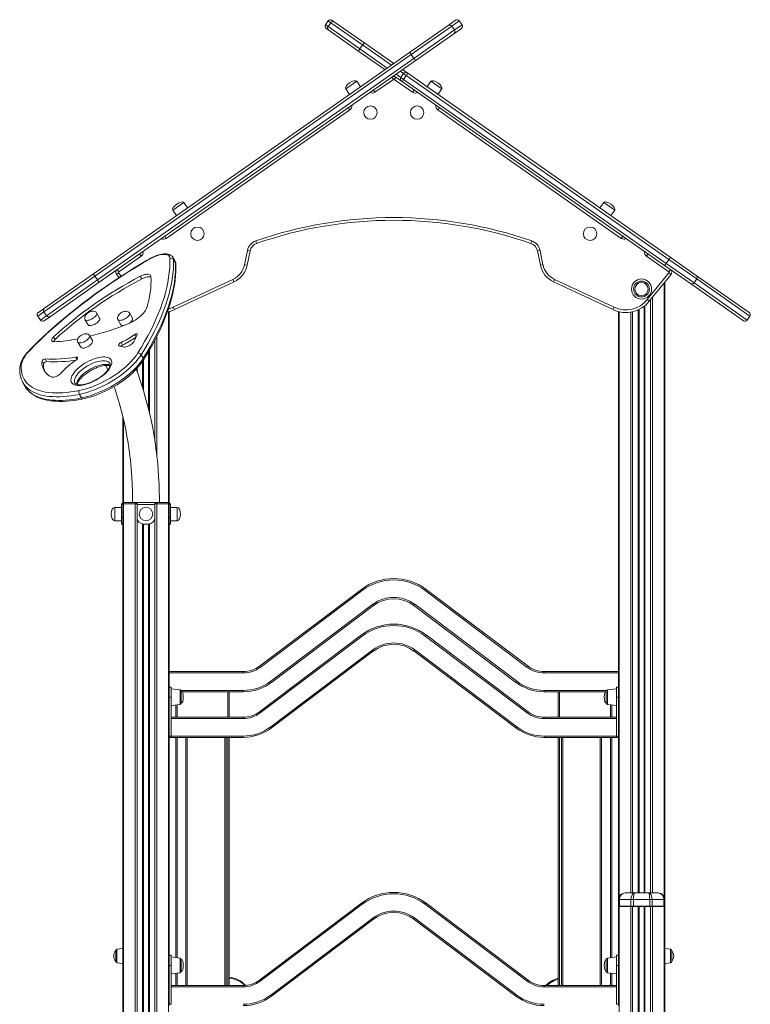
# Model space of a CAD drawing. Units: millimetres. Extents: x -7704 to 7671, y -5847 to 2480.
# Drawn here: x 6216 to 7306, y 1012 to 2480 of the extents above; entities that cross this region are included whole.
import ezdxf

# ---------------------------------------------------------------- set-up
doc = ezdxf.new("R2010")
doc.units = ezdxf.units.MM

msp = doc.modelspace()

# ---------------------------------------------------------------- linework, layer by layer
at = {"color": 7, "linetype": 'Continuous', "lineweight": 15}
for p, q in [((6676.4, 2478.3), (6672.4, 2472.6)), ((6677.2, 2464.3), (6673.3, 2467)), ((6680.3, 2475.6), (6676.3, 2469.9)), ((6676.3, 2469.9), (6723.6, 2436.8)), ((6727.6, 2442.5), (6680.3, 2475.6)), ((6682, 2479.3), (6685.8, 2476.6)), ((6685.8, 2476.6), (6730.8, 2445.1)), ((6797.7, 2431.2), (6855.1, 2471.4)), ((6860.7, 2470.4), (6800.2, 2428.1)), ((6855.1, 2471.4), (6866.4, 2479.3)), ((6860.7, 2470.4), (6864.7, 2464.7)), ((6875, 2467), (6863.7, 2459.1)), ((6876, 2472.6), (6872, 2478.3)), ((6722.2, 2432.8), (6677.2, 2464.3)), ((6804.2, 2422.3), (6864.7, 2464.7)), ((6863.7, 2459.1), (6806.3, 2418.9)), ((6727.6, 2442.5), (6723.6, 2436.8)), ((6770.8, 2412.2), (6727.6, 2442.5)), ((6730.8, 2445.1), (6774.2, 2414.7)), ((6326.4, 2101.2), (6797.7, 2431.2)), ((6800.2, 2428.1), (6328.3, 2097.7)), ((6761.1, 2405.6), (6722.2, 2432.8)), ((6800.2, 2428.1), (6804.2, 2422.3)), ((6332.4, 2091.9), (6804.2, 2422.3)), ((6806.3, 2418.9), (6335, 2088.9)), ((6773.6, 2391.1), (6771.3, 2394.4)), ((6777.1, 2394.4), (6774.2, 2396.4)), ((6774.8, 2391.1), (6777.1, 2394.4)), ((6777.1, 2394.4), (6785.7, 2388.4)), ((6788.7, 2399.7), (6784.7, 2394)), ((6784.7, 2394), (6788.8, 2391.1)), ((6787.3, 2405.6), (6794.3, 2400.7)), ((6792.8, 2396.8), (6788.7, 2399.7)), ((6792.8, 2396.8), (6788.8, 2391.1)), ((7184.6, 2122.5), (6792.8, 2396.8)), ((6794.3, 2400.7), (6795.1, 2400.1)), ((6795.1, 2400.1), (7186.6, 2126)), ((6724.6, 2380), (6718.9, 2388.2)), ((6773.6, 2391.1), (6746.2, 2371.9)), ((6802.2, 2371.9), (6774.8, 2391.1)), ((6786.5, 2387.8), (6785.7, 2388.4)), ((7178, 2113.7), (6786.5, 2387.8)), ((6788.8, 2391.1), (7180.6, 2116.7)), ((6829.5, 2388.2), (6823.8, 2380)), ((6702.5, 2376.8), (6708.3, 2368.6)), ((6746.2, 2371.9), (6743.9, 2375.2)), ((6802.2, 2371.9), (6804.5, 2375.2)), ((6840.1, 2368.6), (6845.9, 2376.8)), ((6708.5, 2345.5), (6434.9, 2154)), ((6708.5, 2345.5), (6706.2, 2348.8)), ((6842.2, 2348.8), (6839.9, 2345.5)), ((7113.5, 2154), (6839.9, 2345.5)), ((6466.6, 2199.4), (6460.9, 2207.5)), ((7087.5, 2207.5), (7081.8, 2199.4)), ((6444.5, 2196.1), (6450.2, 2187.9)), ((7098.2, 2187.9), (7103.9, 2196.1)), ((6434.9, 2154), (6432.6, 2157.2)), ((6569.6, 2146.5), (6568.3, 2150.2)), ((6978.8, 2146.5), (6980.1, 2150.2)), ((7115.8, 2157.2), (7113.5, 2154)), ((6397.2, 2127.6), (6394.9, 2130.9)), ((6551.6, 2114.7), (6556, 2136.1)), ((6559.9, 2135.3), (6555.5, 2113.9)), ((6559.9, 2135.3), (6556, 2136.1)), ((6988.5, 2135.3), (6992.4, 2136.1)), ((6992.9, 2113.9), (6988.5, 2135.3)), ((6992.4, 2136.1), (6996.8, 2114.7)), ((7153.5, 2130.9), (7151.2, 2127.6)), ((6397.2, 2127.6), (6363.9, 2104.2)), ((6448, 2120), (6444.9, 2125.5)), ((6445.7, 2122.4), (6448.8, 2117)), ((6555.5, 2113.9), (6551.6, 2114.7)), ((6992.9, 2113.9), (6996.8, 2114.7)), ((7184.5, 2104.2), (7151.2, 2127.6)), ((7184.6, 2122.5), (7180.6, 2116.7)), ((7180.6, 2116.7), (7222.1, 2087.7)), ((7226.2, 2093.4), (7184.6, 2122.5)), ((7186.6, 2126), (7225.4, 2098.8)), ((6253.3, 2050), (6326.4, 2101.2)), ((6360.6, 2100.3), (6363.7, 2102.8)), ((6364.5, 2095.5), (6360.6, 2100.3)), ((6361.6, 2107.5), (6363.9, 2104.2)), ((7152.3, 2062.7), (7184.7, 2102.8)), ((7187.8, 2100.3), (7155.4, 2060.2)), ((7216.8, 2086.5), (7178, 2113.7)), ((7186.8, 2107.5), (7184.5, 2104.2)), ((7187.8, 2100.3), (7184.7, 2102.8)), ((6328.3, 2097.7), (6252.4, 2044.5)), ((6256.4, 2038.7), (6332.4, 2091.9)), ((6335, 2088.9), (6262, 2037.7)), ((6328.3, 2097.7), (6332.4, 2091.9)), ((6398.4, 2093.5), (6396.1, 2097.4)), ((6445.3, 2051.3), (6534.3, 2092.8)), ((6536, 2089.2), (6447, 2047.7)), ((6536, 2089.2), (6534.3, 2092.8)), ((7012.4, 2089.2), (7014.1, 2092.8)), ((7101.4, 2047.7), (7012.4, 2089.2)), ((7014.1, 2092.8), (7103.1, 2051.3)), ((7178.5, 2088.7), (7178.5, 1167.9)), ((7295.7, 2031.2), (7216.8, 2086.5)), ((7226.2, 2093.4), (7222.1, 2087.7)), ((7225.4, 2098.8), (7304.3, 2043.5)), ((7155.4, 2060.2), (7152.3, 2062.7)), ((6244.1, 2043.5), (6253.3, 2050)), ((6252.4, 2044.5), (6256.4, 2038.7)), ((6335.5, 2035.1), (6331, 2042.9)), ((6384.5, 2035.1), (6380, 2042.9)), ((6439.2, 2044.8), (6439.2, 1759.7)), ((6447, 2047.7), (6445.3, 2051.3)), ((7101.4, 2047.7), (7103.1, 2051.3)), ((7109.2, 2044.8), (7109.2, 1476.7)), ((7139.8, 2047.8), (7139.8, 1177.9)), ((7147.8, 2052.8), (7147.8, 1177.9)), ((6243.1, 2038), (6247.1, 2032.2)), ((6262, 2037.7), (6252.7, 2031.2)), ((6313.6, 2033), (6318.1, 2025.2)), ((6362.6, 2033), (6367.1, 2025.2)), ((7301.3, 2032.2), (7305.3, 2038)), ((6370.2, 2023.9), (6371.1, 2024)), ((6269, 2003.1), (6266.8, 2007)), ((6302.8, 1999.4), (6307.3, 1991.6)), ((6324.7, 2001.5), (6320.2, 2009.3)), ((6369.7, 1994.8), (6367.5, 1998.7)), ((6408.6, 1985.4), (6408.6, 1898.5)), ((6251.7, 1967.3), (6249.5, 1971.2)), ((6256.2, 1970.2), (6254, 1974.1)), ((6397.4, 1980.5), (6400.5, 1975.1)), ((6400.6, 1972.2), (6400.6, 1927.8)), ((6344.5, 1964.5), (6347.5, 1957.5)), ((6221, 1938.9), (6224.1, 1933.5)), ((6305.3, 1921.4), (6308.4, 1916)), ((6369.9, 1888.1), (6369.9, 1759.7)), ((6367.9, 1752.9), (6357.9, 1752.9)), ((6369.9, 1756.9), (6367.9, 1756.9)), ((6367.9, 1737.9), (6367.9, 1756.9)), ((6369.9, 1757.9), (6369.9, -742.1)), ((6369.9, 1757.9), (6371.1, 1757.9)), ((6369.9, 1737.9), (6369.9, 1756.9)), ((6370.1, 1757.9), (6370.1, 1759.9)), ((6370.1, 1759.9), (6371.1, 1759.9)), ((6370.1, 1757.9), (6371.1, 1757.9)), ((6371.1, 1759.9), (6371.1, 1757.9)), ((6371.1, 1759.9), (6388.4, 1759.9)), ((6371.1, 1757.9), (6388.4, 1757.9)), ((6371.1, 1757.9), (6371.1, -742.1)), ((6388.4, 1759.9), (6388.4, 1757.9)), ((6388.4, 1759.9), (6390.2, 1759.9)), ((6388.4, 1757.9), (6390.2, 1757.9)), ((6388.4, 1757.9), (6388.4, -742.1)), ((6388.4, 1757.9), (6391.2, 1757.9)), ((6390.2, 1757.9), (6390.2, 1759.9)), ((6391.2, 1759.9), (6390.2, 1759.9)), ((6391.2, 1756.9), (6391.2, 1759.9)), ((6391.2, 1759.9), (6417.9, 1759.9)), ((6391.2, 1756.9), (6417.9, 1756.9)), ((6391.2, 1756.9), (6391.2, 1737.9)), ((6417.9, 1759.9), (6417.9, 1756.9)), ((6418.9, 1759.9), (6417.9, 1759.9)), ((6417.9, 1757.9), (6420.7, 1757.9)), ((6417.9, 1737.9), (6417.9, 1756.9)), ((6418.9, 1759.9), (6420.7, 1759.9)), ((6418.9, 1757.9), (6418.9, 1759.9)), ((6418.9, 1757.9), (6420.7, 1757.9)), ((6420.7, 1759.9), (6420.7, 1757.9)), ((6420.7, 1759.9), (6438, 1759.9)), ((6420.7, 1757.9), (6438, 1757.9)), ((6420.7, 1757.9), (6420.7, -742.1)), ((6438, 1759.9), (6438, 1757.9)), ((6438, 1759.9), (6439.1, 1759.9)), ((6438, 1757.9), (6439.1, 1757.9)), ((6438, 1757.9), (6438, -742.1)), ((6438, 1757.9), (6439.2, 1757.9)), ((6439.1, 1757.9), (6439.1, 1759.9)), ((6439.2, 1757.9), (6439.2, 1076.7)), ((6439.2, 1756.9), (6441.2, 1756.9)), ((6439.2, 1756.9), (6439.2, 1737.9)), ((6441.2, 1756.9), (6441.2, 1737.9)), ((6451.2, 1752.9), (6441.2, 1752.9)), ((6357.9, 1732.9), (6367.9, 1732.9)), ((6367.9, 1737.9), (6369.9, 1737.9)), ((6367.9, 1727.9), (6367.9, 1737.9)), ((6439.2, 1737.9), (6441.2, 1737.9)), ((6441.2, 1737.9), (6441.2, 1727.9)), ((6441.2, 1732.9), (6451.2, 1732.9)), ((6369.9, 1727.9), (6367.9, 1727.9)), ((6400.6, 1727.9), (6400.6, -742.1)), ((6401.2, 1727.9), (6407.9, 1727.9)), ((6408.6, 1727.9), (6408.6, -742.1)), ((6441.2, 1727.9), (6439.2, 1727.9)), ((6573.8, 1515.9), (6726.1, 1630.6)), ((6727.3, 1629), (6726.1, 1630.6)), ((6821.1, 1629), (6822.3, 1630.6)), ((6822.3, 1630.6), (6974.6, 1515.9)), ((6727.3, 1629), (6575, 1514.3)), ((6973.4, 1514.3), (6821.1, 1629)), ((6590.7, 1493.5), (6742.9, 1608.3)), ((6744.1, 1606.7), (6591.9, 1491.9)), ((6742.9, 1608.3), (6744.1, 1606.7)), ((6805.5, 1608.3), (6804.3, 1606.7)), ((6956.5, 1491.9), (6804.3, 1606.7)), ((6805.5, 1608.3), (6957.7, 1493.5)), ((6573.8, 1447.9), (6726.1, 1562.6)), ((6727.3, 1561), (6575, 1446.3)), ((6726.1, 1562.6), (6727.3, 1561)), ((6822.3, 1562.6), (6821.1, 1561)), ((6973.4, 1446.3), (6821.1, 1561)), ((6822.3, 1562.6), (6974.6, 1447.9)), ((6590.7, 1425.5), (6742.9, 1540.3)), ((6744.1, 1538.7), (6591.9, 1423.9)), ((6744.1, 1538.7), (6742.9, 1540.3)), ((6804.3, 1538.7), (6805.5, 1540.3)), ((6956.5, 1423.9), (6804.3, 1538.7)), ((6805.5, 1540.3), (6957.7, 1425.5)), ((6575, 1514.3), (6573.8, 1515.9)), ((6973.4, 1514.3), (6974.6, 1515.9)), ((6439.2, 1507.9), (6549.7, 1507.9)), ((6549.7, 1505.9), (6549.7, 1507.9)), ((6998.6, 1505.9), (6998.6, 1507.9)), ((6998.6, 1507.9), (7109.2, 1507.9)), ((6442.2, 1484.9), (6439.2, 1484.9)), ((6442.2, 1469.9), (6442.2, 1484.9)), ((6590.7, 1493.5), (6591.9, 1491.9)), ((6957.7, 1493.5), (6956.5, 1491.9)), ((7109.2, 1484.9), (7106.2, 1484.9)), ((7106.2, 1469.9), (7106.2, 1484.9)), ((6439.2, 1469.9), (6442.2, 1469.9)), ((6455.4, 1480.7), (6442.2, 1482.4)), ((6442.2, 1411.9), (6442.2, 1469.9)), ((6457.2, 1478.7), (6457.2, 1461)), ((6549.7, 1477.9), (6458.5, 1477.9)), ((6528.9, 1477.9), (6528.9, 1439.9)), ((6549.7, 1479.9), (6549.7, 1477.9)), ((6998.6, 1479.9), (6998.6, 1477.9)), ((7089.9, 1477.9), (6998.6, 1477.9)), ((7019.5, 1439.9), (7019.5, 1477.9)), ((7091.2, 1478.7), (7091.2, 1461)), ((7106.2, 1482.4), (7093, 1480.7)), ((7109.2, 1469.9), (7106.2, 1469.9)), ((7106.2, 1411.9), (7106.2, 1469.9)), ((7109.2, 1469.9), (7109.2, 1476.7)), ((7109.2, 1411.9), (7109.2, 1469.9)), ((6442.2, 1457.4), (6455.4, 1459)), ((6448.9, 1439.9), (6448.9, 1458.2)), ((7093, 1459), (7106.2, 1457.4)), ((7099.5, 1458.2), (7099.5, 1439.9)), ((6442.2, 1439.9), (6549.7, 1439.9)), ((6549.7, 1439.9), (6549.7, 1437.9)), ((6573.8, 1447.9), (6575, 1446.3)), ((6974.6, 1447.9), (6973.4, 1446.3)), ((6998.6, 1439.9), (6998.6, 1437.9)), ((6998.6, 1439.9), (7106.2, 1439.9)), ((6549.7, 1437.9), (6442.2, 1437.9)), ((6442.2, 1437.9), (6442.2, 1411.9)), ((6591.9, 1423.9), (6590.7, 1425.5)), ((6956.5, 1423.9), (6957.7, 1425.5)), ((7106.2, 1437.9), (6998.6, 1437.9)), ((7106.2, 1411.9), (7106.2, 1437.9)), ((6439.2, 1411.9), (6442.2, 1411.9)), ((6439.2, 1409.9), (6442.2, 1409.9)), ((6442.2, 1411.9), (6549.7, 1411.9)), ((6442.2, 1409.9), (6442.2, 1411.9)), ((6549.7, 1409.9), (6442.2, 1409.9)), ((6448.9, 1081.5), (6448.9, 1409.9)), ((6464.2, 1039.9), (6464.2, 1409.9)), ((6524.2, 1409.9), (6524.2, 1039.9)), ((6528.9, 1409.9), (6528.9, 1039.9)), ((6549.7, 1409.9), (6549.7, 1411.9)), ((6998.6, 1411.9), (7106.2, 1411.9)), ((6998.6, 1409.9), (6998.6, 1411.9)), ((7106.2, 1409.9), (6998.6, 1409.9)), ((7019.5, 1039.9), (7019.5, 1409.9)), ((7024.2, 1409.9), (7024.2, 1039.9)), ((7084.2, 1039.9), (7084.2, 1409.9)), ((7099.5, 1409.9), (7099.5, 1081.5)), ((7106.2, 1411.9), (7106.2, 1409.9)), ((7109.2, 1411.9), (7106.2, 1411.9)), ((7109.2, 1409.9), (7106.2, 1409.9)), ((7109.2, 1409.9), (7109.2, 1411.9)), ((7109.2, 1409.9), (7109.2, 1167.9)), ((7119.2, 1177.9), (7133.6, 1177.9)), ((7133.6, 1177.9), (7154, 1177.9)), ((7154, 1177.9), (7168.5, 1177.9)), ((6573.8, 1047.9), (6726.1, 1162.6)), ((6727.3, 1161), (6575, 1046.3)), ((6726.1, 1162.6), (6727.3, 1161)), ((6822.3, 1162.6), (6821.1, 1161)), ((6973.4, 1046.3), (6821.1, 1161)), ((6822.3, 1162.6), (6974.6, 1047.9)), ((7110.7, 1167.9), (7109.2, 1167.9)), ((7109.2, 1158.4), (7109.2, 1167.9)), ((7128, 1167.9), (7110.7, 1167.9)), ((7110.7, 1167.9), (7110.7, 1158.4)), ((7131.6, 1167.9), (7128, 1167.9)), ((7128, 1158.4), (7128, 1167.9)), ((7156.1, 1167.9), (7131.6, 1167.9)), ((7131.6, 1167.9), (7131.6, 1158.4)), ((7159.6, 1167.9), (7156.1, 1167.9)), ((7156.1, 1158.4), (7156.1, 1167.9)), ((7159.6, 1167.9), (7159.6, 1158.4)), ((7177, 1167.9), (7159.6, 1167.9)), ((7177, 1158.4), (7177, 1167.9)), ((7178.5, 1167.9), (7177, 1167.9)), ((7178.5, 1167.9), (7178.5, 1158.4)), ((7109.2, 1158.4), (7110.7, 1158.4)), ((7109.2, 1158.4), (7109.7, 1157.9)), ((7109.2, 1158.4), (7109.2, 1157.9)), ((7109.2, 1157.9), (7109.2, 1076.7)), ((7109.2, 1157.9), (7110.4, 1157.9)), ((7110.4, 1157.9), (7110.4, -742.1)), ((7110.4, 1157.9), (7127.7, 1157.9)), ((7110.7, 1158.4), (7128, 1158.4)), ((7110.7, 1158.4), (7111, 1157.9)), ((7127.7, 1157.9), (7127.7, -742.1)), ((7127.7, 1157.9), (7130.5, 1157.9)), ((7128.4, 1157.9), (7128, 1158.4)), ((7128, 1158.4), (7131.6, 1158.4)), ((7130.5, 1157.9), (7130.5, -742.1)), ((7130.5, 1157.9), (7138.8, 1157.9)), ((7131.6, 1157.9), (7131.6, 1158.4)), ((7131.6, 1158.4), (7156.1, 1158.4)), ((7138.8, 1157.9), (7138.8, -742.1)), ((7138.8, 1157.9), (7139.7, 1157.9)), ((7148, 1157.9), (7139.7, 1157.9)), ((7139.8, 1157.9), (7139.8, -742.1)), ((7140.2, 1157.9), (7140.2, -742.1)), ((7147.5, 1157.9), (7147.5, -742.1)), ((7147.8, 1157.9), (7147.8, -742.1)), ((7148, 1157.9), (7148.8, 1157.9)), ((7148.8, 1157.9), (7148.8, -742.1)), ((7148.8, 1157.9), (7157.2, 1157.9)), ((7156.1, 1157.9), (7156.1, 1158.4)), ((7156.1, 1158.4), (7159.6, 1158.4)), ((7157.2, 1157.9), (7157.2, -742.1)), ((7157.2, 1157.9), (7160, 1157.9)), ((7159.3, 1157.9), (7159.6, 1158.4)), ((7159.6, 1158.4), (7177, 1158.4)), ((7160, 1157.9), (7160, -742.1)), ((7160, 1157.9), (7177.3, 1157.9)), ((7176.6, 1157.9), (7177, 1158.4)), ((7177, 1158.4), (7178.5, 1158.4)), ((7177.3, 1157.9), (7177.3, -742.1)), ((7177.3, 1157.9), (7178.5, 1157.9)), ((7178, 1157.9), (7178.5, 1158.4)), ((7178.5, 1158.4), (7178.5, 1157.9)), ((7178.5, 1157.9), (7178.5, -742.1)), ((6590.7, 1025.5), (6742.9, 1140.3)), ((6744.1, 1138.7), (6591.9, 1023.9)), ((6744.1, 1138.7), (6742.9, 1140.3)), ((6804.3, 1138.7), (6805.5, 1140.3)), ((6956.5, 1023.9), (6804.3, 1138.7)), ((6805.5, 1140.3), (6957.7, 1025.5)), ((6359.6, 1083.8), (6359.6, 1092)), ((6369.9, 1095.2), (6361.3, 1094)), ((7187.1, 1094), (7178.5, 1095.2)), ((7188.8, 1083.8), (7188.8, 1092)), ((6359.6, 1075.7), (6359.6, 1083.8)), ((6361.3, 1073.7), (6369.9, 1072.5)), ((6442.2, 1084.9), (6439.2, 1084.9)), ((6439.2, 1069.9), (6439.2, 1076.7)), ((6442.2, 1069.9), (6442.2, 1084.9)), ((6455.4, 1080.7), (6442.2, 1082.4)), ((6457.2, 1078.7), (6457.2, 1061)), ((7091.2, 1078.7), (7091.2, 1061)), ((7106.2, 1082.4), (7093, 1080.7)), ((7109.2, 1084.9), (7106.2, 1084.9)), ((7106.2, 1069.9), (7106.2, 1084.9)), ((7109.2, 1069.9), (7109.2, 1076.7)), ((7178.5, 1072.5), (7187.1, 1073.7)), ((7188.8, 1075.7), (7188.8, 1083.8)), ((6439.2, 1069.9), (6442.2, 1069.9)), ((6439.2, 1011.9), (6439.2, 1069.9)), ((6442.2, 1011.9), (6442.2, 1069.9)), ((6442.2, 1057.4), (6455.4, 1059)), ((6448.9, 1039.9), (6448.9, 1058.2)), ((7093, 1059), (7106.2, 1057.4)), ((7099.5, 1058.2), (7099.5, 1039.9)), ((7109.2, 1069.9), (7106.2, 1069.9)), ((7106.2, 1011.9), (7106.2, 1069.9)), ((7109.2, 1011.9), (7109.2, 1069.9)), ((6573.8, 1047.9), (6575, 1046.3)), ((6974.6, 1047.9), (6973.4, 1046.3)), ((6442.2, 1039.9), (6549.7, 1039.9)), ((6549.7, 1037.9), (6442.2, 1037.9)), ((6442.2, 1037.9), (6442.2, 1011.9)), ((6549.7, 1039.9), (6549.7, 1037.9)), ((6998.6, 1039.9), (6998.6, 1037.9)), ((6998.6, 1039.9), (7106.2, 1039.9)), ((7106.2, 1037.9), (6998.6, 1037.9)), ((7106.2, 1011.9), (7106.2, 1037.9)), ((6591.9, 1023.9), (6590.7, 1025.5)), ((6956.5, 1023.9), (6957.7, 1025.5)), ((6439.2, 1011.9), (6442.2, 1011.9)), ((6439.2, 1009.9), (6439.2, 1011.9)), ((7109.2, 1011.9), (7106.2, 1011.9)), ((7109.2, 1009.9), (7109.2, 1011.9))]:
    msp.add_line(p, q, dxfattribs=at)
at = {"color": 8, "linetype": 'Continuous', "lineweight": 15}
for p, q in [((6672.4, 2472.6), (6676.3, 2469.9)), ((6680.3, 2475.6), (6676.4, 2478.3)), ((6872, 2478.3), (6860.7, 2470.4)), ((6864.7, 2464.7), (6876, 2472.6)), ((6723.6, 2436.8), (6764.6, 2408)), ((6777.7, 2398.9), (6784.7, 2394)), ((6788.7, 2399.7), (6783.8, 2403.1)), ((6702.5, 2376.8), (6718.9, 2388.2)), ((6829.5, 2388.2), (6845.9, 2376.8)), ((6444.5, 2196.1), (6460.9, 2207.5)), ((7087.5, 2207.5), (7103.9, 2196.1)), ((6363.7, 2102.8), (6367.8, 2097.7)), ((7177.3, 2087.3), (7177.3, 1172.5)), ((7222.1, 2087.7), (7301.3, 2032.2)), ((7305.3, 2038), (7226.2, 2093.4)), ((7157.2, 2062.3), (7157.2, 1177.9)), ((7160, 2065.8), (7160, 1177.9)), ((6252.4, 2044.5), (6243.1, 2038)), ((6438, 2044.6), (6438, 1759.9)), ((7110.4, 2044.6), (7110.4, 1172.5)), ((7127.7, 2044), (7127.7, 1177.9)), ((7130.5, 2044.6), (7130.5, 1177.9)), ((7138.8, 2047.4), (7138.8, 1177.9)), ((7140.2, 2048), (7140.2, 1177.9)), ((7147.5, 2052.5), (7147.5, 1177.9)), ((7148.8, 2053.6), (7148.8, 1177.9)), ((6247.1, 2032.2), (6256.4, 2038.7)), ((6390, 2007), (6387.8, 2010.8)), ((6417.9, 2002.2), (6417.9, 1851.3)), ((6420.7, 2007.7), (6420.7, 1830.3)), ((6408.2, 1984.8), (6408.2, 1899.9)), ((6409.6, 1987.1), (6409.6, 1894.3)), ((6301.7, 1973.9), (6300, 1976.8)), ((6399.6, 1970.7), (6399.6, 1931)), ((6400.9, 1972.7), (6400.9, 1926.7)), ((6391.2, 1960.2), (6391.2, 1955.5)), ((6371.1, 1883.1), (6371.1, 1759.9)), ((6357.9, 1742.9), (6357.9, 1752.9)), ((6451.2, 1752.9), (6451.2, 1732.9)), ((6357.9, 1732.9), (6357.9, 1742.9)), ((6391.2, 1737.9), (6391.2, -742.1)), ((6417.9, 1737.9), (6417.9, -742.1)), ((6399.6, 1728), (6399.6, -742.1)), ((6400.9, 1727.9), (6400.9, -742.1)), ((6408.2, 1727.9), (6408.2, -742.1)), ((6409.6, 1728), (6409.6, -742.1)), ((6549.7, 1505.9), (6439.2, 1505.9)), ((7109.2, 1505.9), (6998.6, 1505.9)), ((6455.4, 1469.9), (6455.4, 1480.7)), ((6455.4, 1459), (6455.4, 1469.9)), ((6456.9, 1479.9), (6549.7, 1479.9)), ((6526.9, 1439.9), (6526.9, 1477.9)), ((6998.6, 1479.9), (7091.5, 1479.9)), ((7021.5, 1477.9), (7021.5, 1439.9)), ((7093, 1469.9), (7093, 1480.7)), ((7093, 1459), (7093, 1469.9)), ((6450.9, 1458.4), (6450.9, 1439.9)), ((7097.5, 1439.9), (7097.5, 1458.4)), ((6450.9, 1409.9), (6450.9, 1081.3)), ((6466.2, 1409.9), (6466.2, 1039.9)), ((6522.2, 1039.9), (6522.2, 1409.9)), ((6526.9, 1039.9), (6526.9, 1409.9)), ((7021.5, 1409.9), (7021.5, 1039.9)), ((7026.2, 1039.9), (7026.2, 1409.9)), ((7082.2, 1409.9), (7082.2, 1039.9)), ((7097.5, 1081.3), (7097.5, 1409.9)), ((6361.3, 1094), (6361.3, 1073.7)), ((7187.1, 1094), (7187.1, 1073.7)), ((6455.4, 1069.9), (6455.4, 1080.7)), ((7093, 1069.9), (7093, 1080.7)), ((6450.9, 1058.4), (6450.9, 1039.9)), ((6455.4, 1059), (6455.4, 1069.9)), ((7093, 1059), (7093, 1069.9)), ((7097.5, 1039.9), (7097.5, 1058.4))]:
    msp.add_line(p, q, dxfattribs=at)
at = {"color": 7, "linetype": 'Continuous', "lineweight": 15, "flags": 128}
for points in [[(6730.8, 2445.1), (6730.6, 2445.2), (6730.3, 2445.1), (6729.9, 2444.9), (6729.5, 2444.6), (6729, 2444.2), (6728.5, 2443.7), (6728.1, 2443.1), (6727.6, 2442.5)], [(6723.6, 2436.8), (6723.1, 2436.1), (6722.8, 2435.4), (6722.5, 2434.8), (6722.2, 2434.3), (6722.1, 2433.7), (6722, 2433.3), (6722, 2433), (6722.2, 2432.8)], [(6444.9, 2125.4), (6444.9, 2125.5), (6443.9, 2126.9), (6442.7, 2128.1), (6441.3, 2129), (6439.7, 2129.8), (6437.9, 2130.4), (6435.8, 2130.8), (6433.5, 2131), (6431.1, 2130.9), (6428.5, 2130.6), (6425.8, 2130.1), (6423.1, 2129.3), (6420.4, 2128.4), (6417.6, 2127.4), (6414.9, 2126.1), (6412.2, 2124.8), (6410.8, 2124)], [(6440.3, 2124), (6440.1, 2125.4), (6439.6, 2126.7), (6438.7, 2127.8), (6437.5, 2128.7), (6436, 2129.4), (6434.2, 2129.8), (6432.2, 2130.1), (6430, 2130), (6427.5, 2129.8), (6424.9, 2129.3), (6422.2, 2128.5), (6419.4, 2127.6), (6416.6, 2126.4), (6413.8, 2125.1), (6411, 2123.6)], [(6410.8, 2124), (6405.5, 2120.9), (6395.5, 2115), (6385.6, 2109), (6375.9, 2102.8), (6366.2, 2096.6), (6356.6, 2090.3), (6347.1, 2083.8), (6337.7, 2077.3), (6328.5, 2070.7), (6319.4, 2064), (6310.5, 2057.2), (6301.7, 2050.4), (6293, 2043.5), (6284.5, 2036.6), (6276.2, 2029.5), (6268.1, 2022.5), (6260.1, 2015.4), (6252.3, 2008.2), (6244.7, 2001), (6237.3, 1993.8), (6231, 1987.5)], [(6411, 2123.6), (6400.3, 2117.4), (6389.7, 2111), (6379.2, 2104.4), (6368.8, 2097.8), (6358.5, 2091), (6348.4, 2084.2), (6338.4, 2077.2), (6328.5, 2070.2), (6318.8, 2063), (6309.3, 2055.8), (6299.9, 2048.4), (6290.7, 2041), (6281.7, 2033.6), (6272.9, 2026.1), (6264.3, 2018.5), (6255.9, 2010.9), (6247.8, 2003.2), (6239.8, 1995.5), (6232.1, 1987.8)], [(6392.4, 1983.1), (6397.7, 1991.6), (6402.6, 2000.1), (6407.3, 2008.5), (6411.7, 2016.8), (6415.7, 2025.1), (6419.5, 2033.3), (6422.9, 2041.4), (6426.1, 2049.5), (6428.9, 2057.4), (6431.5, 2065.3), (6433.7, 2073), (6435.6, 2080.6), (6437.2, 2088.2), (6438.4, 2095.6), (6439.4, 2102.9), (6440, 2110), (6440.3, 2117.1), (6440.3, 2124)], [(6445.7, 2122.4), (6445.7, 2115.5), (6445.4, 2108.4), (6444.7, 2101.2), (6443.8, 2093.8), (6442.5, 2086.4), (6440.9, 2078.8), (6439, 2071.1), (6436.8, 2063.3), (6434.2, 2055.4), (6431.3, 2047.4), (6428.2, 2039.3), (6424.7, 2031.1), (6420.9, 2022.8), (6416.8, 2014.5), (6412.4, 2006.1), (6407.7, 1997.6), (6402.7, 1989.1), (6397.4, 1980.5)], [(6400.5, 1975.1), (6405.8, 1983.6), (6410.8, 1992.2), (6415.5, 2000.6), (6419.9, 2009), (6424, 2017.4), (6427.8, 2025.6), (6431.3, 2033.8), (6434.4, 2041.9), (6437.3, 2049.9), (6439.9, 2057.8), (6442.1, 2065.6), (6444, 2073.3), (6445.6, 2080.9), (6446.9, 2088.4), (6447.8, 2095.7), (6448.5, 2102.9), (6448.8, 2110), (6448.8, 2117)], [(6400.7, 1972.4), (6403.3, 1976.6), (6408.2, 1984.7), (6412.8, 1992.8), (6417.2, 2000.8), (6421.2, 2008.7), (6425.1, 2016.6), (6428.6, 2024.4), (6431.9, 2032.2), (6434.9, 2039.9), (6437.6, 2047.5), (6440, 2055), (6442.2, 2062.4), (6444, 2069.8), (6445.6, 2077), (6446.9, 2084.2), (6447.9, 2091.2), (6448.7, 2098.2), (6449.1, 2105), (6449.2, 2111.7), (6449.2, 2115.5)], [(6326.4, 2101.2), (6326.4, 2101.2), (6326.4, 2101.1), (6326.6, 2100.6), (6327, 2099.8), (6327.6, 2098.8), (6328.3, 2097.7)], [(6411.9, 2097.2), (6411.6, 2098.2), (6411.1, 2099.1), (6410.2, 2099.7), (6409.1, 2100.2), (6407.7, 2100.5), (6406, 2100.5), (6404.3, 2100.3), (6402.3, 2099.9), (6400.3, 2099.3), (6398.2, 2098.4), (6396.1, 2097.4)], [(6396.1, 2097.4), (6387.2, 2092.7), (6378.3, 2087.7), (6369.4, 2082.6), (6360.7, 2077.4), (6352.1, 2072.1), (6343.6, 2066.6), (6335.2, 2061.1), (6326.9, 2055.4), (6318.8, 2049.6), (6310.8, 2043.7), (6303, 2037.8), (6295.4, 2031.7), (6287.9, 2025.6), (6280.7, 2019.5), (6273.6, 2013.3), (6266.8, 2007)], [(6398.4, 2093.5), (6389.4, 2088.8), (6380.5, 2083.8), (6371.7, 2078.7), (6362.9, 2073.5), (6354.3, 2068.2), (6345.8, 2062.7), (6337.4, 2057.2), (6329.1, 2051.5), (6321, 2045.7), (6313, 2039.8), (6305.2, 2033.9), (6297.6, 2027.8), (6290.1, 2021.7), (6282.9, 2015.6), (6275.8, 2009.4), (6269, 2003.1)], [(6332.4, 2091.9), (6333.1, 2090.9), (6333.9, 2089.9), (6334.5, 2089.3), (6334.9, 2088.9), (6335, 2088.9), (6335, 2088.9)], [(6411.9, 2096.1), (6411.3, 2096.3), (6409.9, 2096.6), (6408.3, 2096.6), (6406.5, 2096.4), (6404.5, 2096), (6402.5, 2095.3), (6400.4, 2094.5), (6398.4, 2093.5)], [(6319.2, 2043.4), (6317.6, 2042.4), (6316.9, 2041.8), (6315.9, 2040.9), (6315, 2039.9), (6314.2, 2038.7), (6313.6, 2037.5), (6313.2, 2036.2), (6313.1, 2035), (6313.3, 2033.9), (6313.7, 2033.1)], [(6331, 2042.9), (6330.9, 2043.1), (6330.2, 2043.9), (6329.2, 2044.6), (6327.9, 2045.1), (6326.5, 2045.3), (6325, 2045.3), (6323.4, 2045.1), (6322.1, 2044.7), (6321.1, 2044.3), (6319.2, 2043.4)], [(6368.2, 2043.4), (6366.6, 2042.4), (6365.9, 2041.8), (6364.9, 2040.9), (6364, 2039.9), (6363.2, 2038.7), (6362.6, 2037.5), (6362.2, 2036.2), (6362.1, 2035), (6362.3, 2033.9), (6362.7, 2033.1)], [(6380, 2042.9), (6379.9, 2043.1), (6379.2, 2043.9), (6378.2, 2044.6), (6376.9, 2045.1), (6375.5, 2045.3), (6374, 2045.3), (6372.4, 2045.1), (6371.1, 2044.7), (6370.1, 2044.3), (6368.2, 2043.4)], [(6377.9, 2026.6), (6380.9, 2027.9), (6383.8, 2029.3), (6386.7, 2030.9), (6389.4, 2032.6), (6392.1, 2034.5), (6394.6, 2036.4), (6396.9, 2038.4), (6399, 2040.4), (6400.9, 2042.5), (6402.5, 2044.5), (6403.8, 2046.5), (6404.9, 2048.5), (6405.6, 2050.4)], [(6321.2, 2023.9), (6322.7, 2024), (6324.3, 2024.4), (6325.9, 2024.9), (6327.7, 2025.6), (6329.3, 2026.5), (6330.9, 2027.6), (6332.3, 2028.7), (6333.6, 2029.9), (6334.5, 2031.1), (6335.3, 2032.2), (6335.6, 2033.3), (6335.7, 2034.3), (6335.5, 2035.1), (6335.5, 2035.1)], [(6379.4, 2027.2), (6379.9, 2027.6), (6381.3, 2028.7), (6382.6, 2029.9), (6383.5, 2031.1), (6384.2, 2032.2), (6384.6, 2033.3), (6384.7, 2034.3), (6384.5, 2035.1), (6384.5, 2035.1)], [(6320.2, 2009.2), (6320.1, 2009.4), (6319.4, 2010.3), (6318.4, 2011), (6317.1, 2011.5), (6315.7, 2011.7), (6314.2, 2011.7), (6312.6, 2011.4), (6311.3, 2011.1), (6310.3, 2010.7), (6308.4, 2009.8)], [(6391.5, 2010.7), (6391.6, 2011.1), (6391.5, 2011.5), (6391.1, 2011.7), (6390.6, 2011.8), (6390, 2011.8), (6389.3, 2011.6), (6388.5, 2011.2), (6387.8, 2010.8)], [(6266.8, 2007), (6265.6, 2005.7), (6264.7, 2004.5), (6264.1, 2003.3), (6263.9, 2002.3), (6264, 2001.3), (6264.5, 2000.6), (6265.3, 2000.1), (6266.4, 1999.8), (6267.8, 1999.7)], [(6308.4, 2009.8), (6306.8, 2008.7), (6306.1, 2008.2), (6305.1, 2007.3), (6304.2, 2006.2), (6303.4, 2005.1), (6302.8, 2003.8), (6302.4, 2002.6), (6302.3, 2001.3), (6302.5, 2000.2), (6302.8, 1999.4)], [(6310.4, 1990.3), (6311.9, 1990.4), (6313.5, 1990.7), (6315.1, 1991.3), (6316.8, 1992), (6318.5, 1992.9), (6320.1, 1993.9), (6321.5, 1995), (6322.8, 1996.2), (6323.7, 1997.4), (6324.4, 1998.6), (6324.8, 1999.7), (6324.9, 2000.6), (6324.7, 2001.4), (6324.7, 2001.5)], [(6367.5, 1998.7), (6366.3, 1998), (6365.3, 1997.2), (6364.5, 1996.3), (6364, 1995.5), (6363.8, 1994.7), (6363.9, 1994.1), (6364.3, 1993.7), (6365, 1993.4)], [(6370.7, 1992.1), (6371.8, 1991.8), (6373.2, 1991.8), (6374.8, 1992), (6376.5, 1992.5), (6378.2, 1993.2), (6380, 1994), (6381.6, 1995), (6383.2, 1996.2), (6384.5, 1997.4), (6385.6, 1998.6), (6386.4, 1999.8)], [(6231, 1987.5), (6229.6, 1986), (6227.1, 1983.3), (6224.9, 1980.5), (6222.9, 1977.7), (6221.1, 1974.9), (6219.6, 1972.1), (6218.3, 1969.3), (6217.4, 1966.6), (6216.7, 1963.9), (6216.4, 1961.6)], [(6232.1, 1987.8), (6229.2, 1984.7), (6226.6, 1981.6), (6224.4, 1978.5), (6222.5, 1975.5), (6221, 1972.6), (6219.8, 1969.7), (6219, 1967), (6218.6, 1964.4)], [(6304.9, 1927), (6309.3, 1928), (6313.8, 1929.2), (6318.4, 1930.6), (6323.1, 1932.2), (6327.8, 1934), (6332.5, 1936), (6337.1, 1938.1), (6341.8, 1940.5), (6346.4, 1942.9), (6351, 1945.6), (6355.4, 1948.3), (6359.7, 1951.2), (6363.9, 1954.2), (6367.9, 1957.2), (6371.8, 1960.4), (6375.5, 1963.5), (6378.9, 1966.8), (6382.1, 1970.1), (6385.1, 1973.3), (6387.8, 1976.6), (6390.3, 1979.9), (6392.4, 1983.1)], [(6304.3, 1934.6), (6301.9, 1934.8), (6299.8, 1935.1), (6297.9, 1935.7), (6296.2, 1936.4), (6294.9, 1937.4), (6293.8, 1938.6), (6293.1, 1939.9), (6292.7, 1941.5), (6292.5, 1943.2), (6292.8, 1945), (6293.3, 1946.9), (6294.2, 1948.9), (6295.3, 1951), (6296.8, 1953.2), (6298.5, 1955.4), (6300.5, 1957.6), (6302.7, 1959.7), (6305.2, 1961.9), (6307.8, 1963.9), (6310.6, 1965.9), (6313.6, 1967.8), (6316.6, 1969.6), (6319.7, 1971.2), (6322.8, 1972.6), (6326, 1973.9), (6329.1, 1975), (6332.1, 1975.8), (6335, 1976.5), (6337.9, 1976.9), (6340.5, 1977.2), (6343, 1977.2), (6345.3, 1976.9), (6347.3, 1976.5), (6349.1, 1975.8), (6350.6, 1974.9), (6351.8, 1973.9), (6352.7, 1972.6), (6353.2, 1971.2), (6353.5, 1969.5), (6353.5, 1967.8), (6353.1, 1965.9), (6352.4, 1963.9), (6351.4, 1961.9), (6350, 1959.7), (6348.5, 1957.6), (6346.6, 1955.4), (6344.5, 1953.2), (6342.1, 1951), (6339.6, 1948.9), (6336.9, 1946.9), (6334, 1945), (6331, 1943.2), (6327.9, 1941.5), (6324.8, 1939.9), (6321.7, 1938.6), (6318.6, 1937.4), (6315.5, 1936.4), (6312.5, 1935.7), (6309.6, 1935.1), (6306.9, 1934.8), (6304.3, 1934.6)], [(6299.9, 1972.3), (6301, 1973.1), (6301.8, 1974), (6302.3, 1974.9), (6302.5, 1975.6), (6302.4, 1976.2), (6301.9, 1976.7), (6301.1, 1976.9), (6300, 1976.8)], [(6397.4, 1980.5), (6395.2, 1977.1), (6392.6, 1973.7), (6389.7, 1970.2), (6386.6, 1966.8), (6383.2, 1963.4), (6379.6, 1959.9), (6375.7, 1956.6), (6371.7, 1953.3), (6367.4, 1950.1), (6363, 1946.9), (6358.5, 1943.9), (6353.8, 1941), (6349, 1938.3), (6344.2, 1935.6), (6339.2, 1933.2), (6334.3, 1930.9), (6329.4, 1928.8), (6324.4, 1926.9), (6319.5, 1925.2), (6314.7, 1923.8), (6310, 1922.5), (6305.3, 1921.4)], [(6350.9, 1967.6), (6351, 1967.3), (6351.2, 1966.6), (6351.3, 1965.8), (6351.2, 1964.8), (6350.9, 1963.5), (6350.3, 1962.1), (6349.6, 1960.6), (6348.5, 1958.9), (6347.3, 1957.1), (6345.7, 1955.3), (6344, 1953.5), (6342, 1951.6), (6339.9, 1949.7), (6337.5, 1947.9), (6335.1, 1946.2), (6332.5, 1944.5), (6329.8, 1942.9), (6327, 1941.5), (6324.2, 1940.1), (6321.4, 1939), (6318.7, 1938), (6316, 1937.1), (6313.4, 1936.4), (6311, 1936), (6308.7, 1935.7), (6306.6, 1935.5), (6306, 1935.5)], [(6308.4, 1916), (6313.1, 1917), (6317.8, 1918.3), (6322.6, 1919.8), (6327.5, 1921.5), (6332.5, 1923.4), (6337.4, 1925.5), (6342.3, 1927.7), (6347.3, 1930.2), (6352.1, 1932.8), (6356.9, 1935.6), (6361.6, 1938.5), (6366.1, 1941.5), (6370.5, 1944.6), (6374.8, 1947.8), (6378.8, 1951.1), (6382.7, 1954.5), (6386.3, 1957.9), (6389.7, 1961.3), (6392.8, 1964.8), (6395.7, 1968.2), (6398.3, 1971.7), (6400.5, 1975.1)], [(6310.6, 1914.5), (6312.8, 1915), (6317.1, 1916), (6321.5, 1917.2), (6326, 1918.7), (6330.4, 1920.3), (6334.9, 1922), (6339.4, 1924), (6343.9, 1926), (6348.4, 1928.3), (6352.8, 1930.6), (6357.1, 1933.1), (6361.4, 1935.7), (6365.5, 1938.4), (6369.6, 1941.2), (6373.5, 1944.1), (6377.3, 1947.1), (6380.9, 1950.1), (6384.3, 1953.2), (6387.6, 1956.3), (6390.6, 1959.5), (6393.5, 1962.7), (6396.1, 1965.9), (6398.5, 1969.1), (6400.7, 1972.4)], [(6218.6, 1964.4), (6218.5, 1960.6), (6218.7, 1956.9), (6219.2, 1953.4), (6220.1, 1950), (6221.3, 1946.8), (6222.8, 1943.8), (6224.7, 1941), (6226.8, 1938.3), (6229.3, 1935.9), (6232.1, 1933.7), (6235.2, 1931.6), (6238.6, 1929.8), (6242.3, 1928.2), (6246.2, 1926.9), (6250.4, 1925.7), (6254.9, 1924.8), (6259.7, 1924.1), (6264.6, 1923.7), (6269.8, 1923.4), (6275.2, 1923.4), (6280.8, 1923.7), (6286.6, 1924.2), (6292.6, 1924.9), (6298.7, 1925.8), (6304.9, 1927)], [(6263.4, 1947.5), (6264.5, 1947.1), (6265.8, 1947.1), (6267.3, 1947.2), (6268.9, 1947.6), (6270.6, 1948.2), (6272.4, 1949), (6274.1, 1949.9), (6275.6, 1951), (6277.1, 1952.2), (6278.2, 1953.4)], [(6301.7, 1936.1), (6302, 1937.2), (6302.7, 1938.7), (6303.6, 1940.3), (6304.7, 1942), (6306.1, 1943.8), (6307.7, 1945.7), (6309.6, 1947.5), (6311.6, 1949.4), (6313.9, 1951.2), (6316.3, 1953), (6318.8, 1954.7), (6321.5, 1956.4), (6324.2, 1957.9), (6327, 1959.3), (6329.8, 1960.6), (6332.5, 1961.7), (6335.3, 1962.6), (6337.9, 1963.4), (6340.4, 1963.9), (6342.8, 1964.3), (6345, 1964.6), (6347, 1964.6), (6348.8, 1964.5), (6350.3, 1964.3), (6351, 1964.1)], [(6424.6, 1759.9), (6424.6, 1761.6), (6424.6, 1764.5), (6424.6, 1766.4), (6424.6, 1767.7), (6424.6, 1769.1), (6424.5, 1775.2), (6424.1, 1787.1), (6423.5, 1798.5), (6422.7, 1809.8), (6422.2, 1816.2), (6421.6, 1822.5), (6421, 1828.5), (6420.3, 1834.3), (6419.5, 1840), (6418.6, 1846.4), (6417.6, 1853.7), (6416.2, 1861.8), (6414.6, 1870.9), (6412.6, 1880.8), (6410.2, 1891.6), (6407.4, 1903.2), (6404.1, 1915.6), (6400.8, 1927.1), (6397, 1939.1), (6392.7, 1951.6), (6390, 1958.8)], [(6224, 1933.6), (6225.5, 1931.1), (6227.5, 1928.5), (6229.8, 1926), (6232.3, 1923.7), (6235.1, 1921.5), (6238.1, 1919.6), (6241.4, 1917.8), (6244.9, 1916.2), (6248.7, 1914.9), (6252.7, 1913.7), (6256.9, 1912.7), (6261.4, 1911.9), (6266, 1911.3), (6270.8, 1911), (6275.8, 1910.8), (6281, 1910.9), (6286.3, 1911.1), (6291.8, 1911.6), (6297.4, 1912.3), (6303.2, 1913.1), (6309, 1914.2), (6310.6, 1914.5)], [(6306, 1935.5), (6305, 1935.5), (6303.4, 1935.7), (6301.9, 1936), (6300.8, 1936.4), (6299.9, 1936.8), (6299.3, 1937.3), (6298.8, 1937.8), (6298.7, 1938)], [(6356.8, 1932.9), (6357.9, 1930), (6361.9, 1917.4), (6365.5, 1905.3), (6369, 1892.1), (6371.9, 1879.8), (6374.3, 1868.6), (6376.2, 1858.4), (6377.8, 1849.3), (6379, 1841.3), (6379.9, 1834.7), (6380.6, 1829), (6381.3, 1823.2), (6381.9, 1817.1), (6382.5, 1810.9), (6383.1, 1804.4), (6383.5, 1797.7), (6384.1, 1787.2), (6384.4, 1777.4), (6384.5, 1774.5), (6384.5, 1771.5), (6384.6, 1767.9), (6384.6, 1763.3), (6384.6, 1759.9)], [(6528.9, 1050.9), (6535.1, 1049.6), (6538.8, 1048.4), (6542.4, 1046.9), (6547.1, 1044.3), (6551.4, 1041.1), (6552.4, 1040.1)]]:
    msp.add_lwpolyline(points, dxfattribs=at)
at = {"color": 8, "linetype": 'Continuous', "lineweight": 15, "flags": 128}
for points in [[(6316.8, 2031.7), (6318.3, 2031.8), (6319.8, 2032.2), (6321.5, 2032.7), (6323.2, 2033.4), (6324.9, 2034.3), (6326.5, 2035.4), (6327.9, 2036.5), (6329.1, 2037.7), (6330.1, 2038.9), (6330.8, 2040), (6331.2, 2041.1), (6331.3, 2042.1), (6331, 2042.9), (6331, 2042.9)], [(6365.8, 2031.7), (6367.3, 2031.8), (6368.8, 2032.2), (6370.5, 2032.7), (6372.2, 2033.4), (6373.9, 2034.3), (6375.5, 2035.4), (6376.9, 2036.5), (6378.1, 2037.7), (6379.1, 2038.9), (6379.8, 2040), (6380.2, 2041.1), (6380.3, 2042.1), (6380, 2042.9), (6380, 2042.9)], [(6306, 1998.1), (6307.5, 1998.2), (6309, 1998.5), (6310.7, 1999.1), (6312.4, 1999.8), (6314.1, 2000.7), (6315.7, 2001.7), (6317.1, 2002.8), (6318.3, 2004), (6319.3, 2005.2), (6320, 2006.4), (6320.4, 2007.5), (6320.5, 2008.4), (6320.2, 2009.2), (6320.2, 2009.3)], [(6350.9, 1967.6), (6350.8, 1967.7), (6349.9, 1968.9), (6348.7, 1969.8), (6347.3, 1970.6), (6345.5, 1971.1), (6343.5, 1971.5), (6341.4, 1971.6), (6339, 1971.5), (6336.4, 1971.1), (6333.7, 1970.6), (6330.9, 1969.8), (6328, 1968.9), (6325.1, 1967.7), (6322.2, 1966.4), (6319.4, 1965), (6316.5, 1963.3), (6313.8, 1961.6), (6311.2, 1959.7), (6308.8, 1957.8), (6306.5, 1955.8), (6304.5, 1953.8), (6302.7, 1951.8), (6301.2, 1949.8), (6299.9, 1947.8), (6299, 1945.9), (6298.3, 1944), (6298, 1942.3), (6297.9, 1940.6), (6298.2, 1939.2), (6298.7, 1938)], [(6301, 1936.2), (6301.1, 1936.8), (6301.4, 1938.5), (6302.1, 1940.4), (6303, 1942.3), (6304.3, 1944.3), (6305.8, 1946.3), (6307.6, 1948.4), (6309.6, 1950.4), (6311.9, 1952.4), (6314.3, 1954.3), (6316.9, 1956.1), (6319.6, 1957.9), (6322.4, 1959.5), (6325.3, 1961), (6328.2, 1962.3), (6331.1, 1963.4), (6334, 1964.4), (6336.8, 1965.1), (6339.5, 1965.7), (6342.1, 1966), (6344.5, 1966.1), (6346.6, 1966), (6348.6, 1965.7), (6350.4, 1965.1), (6351.3, 1964.7)], [(6305.3, 1921.4), (6299.2, 1920.3), (6293.1, 1919.4), (6287.2, 1918.6), (6281.5, 1918.1), (6275.9, 1917.8), (6270.6, 1917.8), (6265.4, 1918), (6260.4, 1918.3), (6255.7, 1918.9), (6251.2, 1919.8), (6246.9, 1920.8), (6242.9, 1922.1), (6239.1, 1923.5), (6235.6, 1925.2), (6232.4, 1927.1), (6229.5, 1929.2), (6226.9, 1931.4), (6224.5, 1933.9), (6222.5, 1936.6), (6221, 1938.9)], [(6224.1, 1933.5), (6225.6, 1931.1), (6227.6, 1928.4), (6229.9, 1926), (6232.6, 1923.7), (6235.5, 1921.6), (6238.7, 1919.7), (6242.2, 1918.1), (6246, 1916.6), (6250, 1915.3), (6254.3, 1914.3), (6258.8, 1913.5), (6263.5, 1912.9), (6268.5, 1912.5), (6273.7, 1912.3), (6279, 1912.4), (6284.6, 1912.7), (6290.3, 1913.2), (6296.2, 1913.9), (6302.2, 1914.8), (6308.4, 1916)], [(7007.4, 1045.3), (7007.4, 1045.3), (7007.7, 1045.4), (7008.1, 1045.4), (7008.6, 1045.2), (7009.5, 1044.4)]]:
    msp.add_lwpolyline(points, dxfattribs=at)
at = {"color": 7, "linetype": 'Continuous', "lineweight": 15}
for centre, radius in [((6739.4, 2341.5), 10), ((6809, 2341.5), 10), ((6481.4, 2160.9), 10), ((7067, 2160.9), 10), ((7143.8, 2078.4), 15), ((7143.8, 2078.4), 11.8), ((7143.8, 2078.4), 9.8), ((6404.6, 1742.9), 10)]:
    msp.add_circle(centre, radius, dxfattribs=at)
for centre, radius, start, end in [((6675.6, 2470.3), 4, 145, 235), ((6679.5, 2467.6), 3.99, 144.8707, 234.8701), ((6679.7, 2476), 4, 55, 145), ((6683.6, 2473.3), 3.99, 55.1299, 145.1293), ((6857.4, 2468.1), 3.97, 34.6242, 124.6192), ((6868.7, 2476), 4, 35, 125), ((6872.8, 2470.3), 4, 305, 35), ((6861.4, 2462.4), 3.97, 305.3808, 35.3758), ((6790.6, 2422.8), 11, 28.6067, 49.6985), ((6796, 2415.1), 11, 20.3015, 41.3933), ((6774.2, 2390.3), 5, 55, 125), ((6788, 2391.7), 4, 145, 235), ((6792, 2397.4), 4, 55, 145), ((6870, 2343.8), 93.6, 143.086, 145.5343), ((6774.2, 2390.3), 1, 55, 125), ((6865, 2336.7), 93.6, 144.4657, 146.914), ((6774.2, 1559.1), 625.9, 70.7987, 109.2013), ((6774.2, 1559.1), 621.9, 70.7987, 109.2013), ((6574.6, 2132.3), 19, 109.2013, 168.4385), ((6574.6, 2132.3), 15, 109.2013, 168.4385), ((6973.8, 2132.3), 15, 11.5615, 70.7987), ((6973.8, 2132.3), 19, 11.5615, 70.7987), ((6442.1, 2120.1), 4.25, 32.8048, 114.8089), ((6439.7, 2115.4), 9.55, 0.8555, 28.9884), ((6521.2, 2120.9), 31, 295.0246, 348.4385), ((7027.2, 2120.9), 31, 191.5615, 244.9754), ((7171.2, 2122.1), 10.9, 308.9634, 330.2204), ((7176.3, 2129.5), 10.9, 319.7796, 341.0366), ((6364.5, 2103.4), 5, 125, 218.9259), ((6364.5, 2103.4), 1, 125, 218.9259), ((6521.2, 2120.9), 35, 295.0246, 348.4385), ((7027.2, 2120.9), 35, 191.5615, 244.9754), ((7183.9, 2103.4), 1, 321.0741, 55), ((7183.9, 2103.4), 5, 321.0741, 55), ((6286, 2090.2), 126.1, 341.587, 3.1696), ((7218.9, 2089.8), 3.89, 236.8358, 326.725), ((7223, 2095.7), 3.89, 323.275, 53.1642), ((7120.4, 2088.4), 45, 244.9754, 321.0741), ((7120.4, 2088.4), 41, 244.9754, 321.0741), ((6246.3, 2040.2), 4, 125, 215), ((6255.6, 2046.8), 3.99, 125.0999, 215.1595), ((6428, 2088.4), 45, 280.8875, 295.0246), ((7302, 2040.2), 4, 325, 55), ((6250.4, 2034.5), 4, 215, 305), ((6259.7, 2041), 3.99, 214.8405, 304.9001), ((6217, 2422.7), 427.5, 284.0734, 292.1152), ((7298, 2034.5), 4, 235, 325), ((6320.8, 2027.2), 3.36, 216.5161, 278.3149), ((6369.8, 2027.2), 3.36, 216.5161, 278.3149), ((6275.9, 1995.2), 10.4, 131.1308, 154.2895), ((6252.9, 2264.3), 265, 273.2182, 280.8704), ((6273.8, 2178.3), 202.7, 297.5513, 304.2411), ((6276, 2174.4), 202.7, 297.5513, 304.2411), ((6311.3, 2041.8), 86, 330.7841, 338.819), ((6310, 1993.6), 3.36, 216.5161, 278.3149), ((6361.1, 1964.9), 28.8, 70.5312, 82.205), ((6374.3, 1985.7), 10.2, 117.0526, 133.8334), ((6392.9, 1977.9), 5.22, 30.0876, 95.4449), ((6272.5, 1968.7), 23.1, 173.8764, 246.8691), ((6254, 1969.3), 4.84, 89.8325, 157.161), ((6256.2, 1965.4), 4.84, 89.8325, 157.161), ((6264.6, 2189.6), 215.7, 267.1832, 279.452), ((6266.8, 2184.1), 214.2, 267.1625, 279.0049), ((6362.7, 1878.3), 113, 123.7684, 138.3826), ((6254.8, 1957.6), 38.6, 174.0767, 208.8798), ((6276.1, 1964.9), 24.5, 174.3295, 202.773), ((6310.7, 1924.6), 6.22, 157.6861, 210.6475), ((6370.9, 1756.9), 3, 106.9175, 180), ((6438.2, 1756.9), 3, 0, 73.0825), ((6401.2, 1737.9), 10, 180, 270), ((6407.9, 1737.9), 10, 270, 0), ((6774.2, 1566.7), 80, 53, 127), ((6774.2, 1566.7), 78, 53, 127), ((6774.2, 1566.7), 52, 53, 127), ((6774.2, 1566.7), 50, 53, 127), ((6774.2, 1498.7), 80, 53, 127), ((6774.2, 1498.7), 78, 53, 127), ((6774.2, 1498.7), 52, 53, 127), ((6774.2, 1498.7), 50, 53, 127), ((6549.7, 1547.9), 40, 270, 307), ((6549.7, 1547.9), 42, 270, 307), ((6998.6, 1547.9), 42, 233, 270), ((6998.6, 1547.9), 40, 233, 270), ((6549.7, 1547.9), 68, 270, 307), ((6549.7, 1547.9), 70, 270, 307), ((6998.6, 1547.9), 70, 233, 270), ((6998.6, 1547.9), 68, 233, 270), ((6455.2, 1478.7), 2, 0, 83), ((7093.2, 1478.7), 2, 97, 180), ((6455.2, 1461), 2, 277, 0), ((7093.2, 1461), 2, 180, 263), ((6549.7, 1479.9), 40, 270, 307), ((6549.7, 1479.9), 42, 270, 307), ((6998.6, 1479.9), 42, 233, 270), ((6998.6, 1479.9), 40, 233, 270), ((6549.7, 1479.9), 68, 270, 307), ((6998.6, 1479.9), 68, 233, 270), ((6549.7, 1479.9), 70, 270, 307), ((6998.6, 1479.9), 70, 233, 270), ((6774.2, 1098.7), 80, 53, 127), ((6774.2, 1098.7), 78, 53, 127), ((7119.2, 1167.9), 10, 90, 180), ((7168.5, 1167.9), 10, 0, 90), ((6774.2, 1098.7), 52, 53, 127), ((6774.2, 1098.7), 50, 53, 127), ((6369.1, 1083.8), 12.6, 139.598, 220.402), ((6361.6, 1092), 2, 98, 180), ((7186.8, 1092), 2, 0, 82), ((7179.2, 1083.8), 12.6, 0, 40.402), ((6361.6, 1075.7), 2, 180, 262), ((6455.2, 1078.7), 2, 0, 83), ((7093.2, 1078.7), 2, 97, 180), ((7186.8, 1075.7), 2, 278, 0), ((7179.2, 1083.8), 12.6, 319.598, 0), ((6455.2, 1061), 2, 277, 0), ((7093.2, 1061), 2, 180, 263), ((6524.5, 1012.8), 39.6, 43.7775, 83.5599), ((6549.7, 1079.9), 40, 270, 307), ((6549.7, 1079.9), 42, 270, 307), ((6998.6, 1079.9), 42, 233, 270), ((6998.6, 1079.9), 40, 233, 270), ((7025.8, 1016.6), 34.1, 122.7123, 137.067), ((7031.1, 1009.5), 41.4, 106.2474, 132.8707), ((7030.1, 1010.7), 41.4, 104.8716, 123.3028), ((6549.7, 1079.9), 68, 270, 307), ((6549.7, 1079.9), 70, 270, 307), ((6998.6, 1079.9), 70, 233, 270), ((6998.6, 1079.9), 68, 233, 270)]:
    msp.add_arc(centre, radius, start, end, dxfattribs=at)
at = {"color": 8, "linetype": 'Continuous', "lineweight": 15}
for centre, radius, start, end in [((6774.9, 2409.8), 4.76, 104.4858, 145.5142), ((6742.2, 2377.7), 7, 240.3769, 305), ((6806.2, 2377.7), 7, 235, 299.6231), ((6704.5, 2351.3), 7, 305, 9.6231), ((6843.9, 2351.3), 7, 170.3769, 235), ((6430.9, 2159.7), 7, 240.3769, 305), ((7117.5, 2159.7), 7, 235, 299.6231), ((6393.2, 2133.3), 7, 305, 9.6231), ((7155.2, 2133.3), 7, 170.3769, 235), ((6409.4, 2122.8), 1.81, 26.8088, 39.9646), ((6439.4, 2122.4), 6.33, 0.2422, 28.9723), ((6442.5, 2116.9), 6.33, 0.2356, 29.2528), ((6446.1, 2115.4), 3.11, 1.4833, 29.8571), ((6428, 2088.4), 41, 284.1269, 295.0246), ((6316.3, 2035), 3.35, 216.367, 278.3346), ((6365.3, 2035), 3.35, 216.367, 278.3346), ((6305.5, 2001.4), 3.35, 216.367, 278.3346), ((6231.9, 1986.5), 1.3, 80.4625, 132.0838), ((6398.4, 1973.6), 2.61, 332.1965, 33.9872), ((6219.8, 1961.2), 3.37, 109.6124, 173.819), ((6310.5, 1916.7), 2.25, 199.215, 270.9148)]:
    msp.add_arc(centre, radius, start, end, dxfattribs=at)
at = {"color": 7, "linetype": 'Continuous', "lineweight": 15}
for centre, major_axis, ratio, start_param, end_param in [((6710.7, 2382.5), (-8.19, -5.74), 0.4, 4.712389, 6.283185), ((6710.7, 2382.5), (8.19, 5.74), 0.4, 0, 1.570796), ((6837.7, 2382.5), (-8.19, 5.74), 0.4, 4.712389, 6.283185), ((6837.7, 2382.5), (8.19, -5.74), 0.4, 0, 1.570796), ((6452.7, 2201.8), (-8.19, -5.74), 0.4, 4.712389, 6.283185), ((6452.7, 2201.8), (8.19, 5.74), 0.4, 0, 1.570796), ((7095.7, 2201.8), (-8.19, 5.74), 0.4, 4.712389, 6.283185), ((7095.7, 2201.8), (8.19, -5.74), 0.4, 0, 1.570796), ((6357.9, 1742.9), (0, 10), 0.5, 0, 1.570796), ((6451.2, 1742.9), (0, 10), 0.5, 4.712389, 6.283185), ((6357.9, 1742.9), (0, -10), 0.5, 4.712389, 6.283185), ((6451.2, 1742.9), (0, -10), 0.5, 0, 1.570796), ((6457.2, 1469.9), (0, 8.89), 0.337504, 4.712389, 6.283185), ((6457.2, 1469.9), (0, -8.89), 0.337504, 0, 1.570796), ((7091.2, 1469.9), (0, 8.89), 0.337504, 0, 1.570796), ((7091.2, 1469.9), (0, -8.89), 0.337504, 4.712389, 6.283185), ((7119.2, 1167.9), (0, 10), 0.853553, 0, 1.570796), ((7133.6, 1167.9), (0, 10), 0.56066, 0, 1.570796), ((7133.6, 1167.9), (0, 10), 0.207107, 0, 1.570796), ((7154, 1167.9), (0, 10), 0.56066, 4.712389, 6.283185), ((7154, 1167.9), (0, 10), 0.207107, 4.712389, 6.283185), ((7168.5, 1167.9), (0, 10), 0.853553, 4.712389, 6.283185), ((6457.2, 1069.9), (0, 8.89), 0.337504, 4.712389, 6.283185), ((7091.2, 1069.9), (0, 8.89), 0.337504, 0, 1.570796), ((6457.2, 1069.9), (0, -8.89), 0.337504, 0, 1.570796), ((7091.2, 1069.9), (0, -8.89), 0.337504, 4.712389, 6.283185)]:
    msp.add_ellipse(centre, major_axis=major_axis, ratio=ratio, start_param=start_param, end_param=end_param, dxfattribs=at)

doc.saveas('drawing.dxf')
